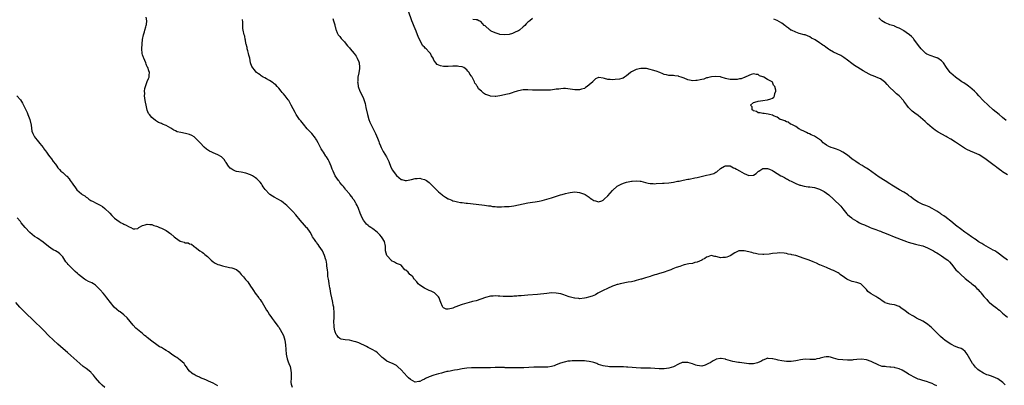
# Model space of a CAD drawing. Units: inches. Extents: x 2583000 to 2586000, y 1500000 to 1503000.
# Drawn here: x 2584015 to 2584434, y 1502544 to 1502699 of the extents above; entities that cross this region are included whole.
import ezdxf

# ---------------------------------------------------------------- set-up
doc = ezdxf.new("R2010")
doc.units = ezdxf.units.IN
doc.header["$MEASUREMENT"] = 0
doc.layers.add('LD25831500_10ft', color=103, linetype='Continuous')

msp = doc.modelspace()

# ---------------------------------------------------------------- linework, layer by layer
at = {"layer": 'LD25831500_10ft'}
for points, elevation in [([(2584435, 1502597.06), (2584433, 1502598.67), (2584431.66, 1502599.66), (2584430.48, 1502600.48), (2584429.63, 1502601), (2584429, 1502601.36), (2584425, 1502603.54), (2584424.1, 1502604.1), (2584423, 1502604.73), (2584422.59, 1502605), (2584421.66, 1502605.66), (2584421, 1502606.1), (2584419.72, 1502607), (2584418.14, 1502608.14), (2584416.87, 1502609), (2584415, 1502610.38), (2584413.56, 1502611.56), (2584413, 1502611.99), (2584411.84, 1502613), (2584411, 1502613.65), (2584409.09, 1502615.09), (2584409, 1502615.15), (2584407.95, 1502615.95), (2584407, 1502616.55), (2584406.74, 1502616.74), (2584406.32, 1502617), (2584405, 1502617.94), (2584403.04, 1502619.04), (2584401.74, 1502619.74), (2584400.31, 1502620.31), (2584399, 1502620.78), (2584398.47, 1502621), (2584397, 1502621.78), (2584395.11, 1502623), (2584393.96, 1502623.96), (2584393, 1502624.63), (2584392.79, 1502624.79), (2584391, 1502625.94), (2584389.13, 1502627), (2584386.56, 1502628.56), (2584385.87, 1502629), (2584385, 1502629.59), (2584383, 1502630.88), (2584380.45, 1502632.45), (2584375.73, 1502635.73), (2584375, 1502636.18), (2584374.5, 1502636.5), (2584373.68, 1502637), (2584373.29, 1502637.29), (2584373, 1502637.44), (2584371.9, 1502638.1), (2584370.47, 1502639), (2584369.65, 1502639.65), (2584369, 1502640.11), (2584367.86, 1502641), (2584367, 1502641.73), (2584365.03, 1502643.03), (2584363.71, 1502643.71), (2584362.26, 1502644.26), (2584361, 1502644.67), (2584360.06, 1502645), (2584359, 1502645.45), (2584358.06, 1502646.06), (2584357, 1502646.68), (2584356.62, 1502647), (2584355.86, 1502647.86), (2584355, 1502648.45), (2584354.71, 1502648.71), (2584354.21, 1502649), (2584353, 1502649.83), (2584351.58, 1502650.42), (2584350.8, 1502650.8), (2584350.2, 1502651), (2584349.46, 1502651.46), (2584349, 1502651.61), (2584348.15, 1502652.15), (2584347, 1502652.6), (2584346.76, 1502652.76), (2584346.22, 1502653), (2584345, 1502653.92), (2584343.27, 1502654.73), (2584342.93, 1502654.93), (2584342.71, 1502655), (2584341.74, 1502655.74), (2584341, 1502655.91), (2584340.33, 1502656.33), (2584339, 1502656.74), (2584338.84, 1502656.84), (2584338.37, 1502657), (2584337, 1502657.98), (2584335.44, 1502658.56), (2584335, 1502658.79), (2584333.73, 1502659), (2584333.26, 1502659.26), (2584331.49, 1502659.49), (2584331, 1502659.47), (2584329.74, 1502659.74), (2584329, 1502659.77), (2584328.29, 1502660.29), (2584327, 1502660.66), (2584326.83, 1502660.83), (2584326.43, 1502661), (2584326.36, 1502662.36), (2584325.63, 1502663), (2584327, 1502664.1), (2584328.6, 1502664.6), (2584329, 1502664.76), (2584331, 1502665.06), (2584332.75, 1502665.25), (2584333, 1502665.3), (2584334.3, 1502665.7), (2584335, 1502666.08), (2584335.56, 1502666.44), (2584335.93, 1502667), (2584336.04, 1502668.04), (2584336.49, 1502669), (2584336.52, 1502669.48), (2584336, 1502671), (2584335.52, 1502671.52), (2584335, 1502672.83), (2584334.9, 1502672.9), (2584334.86, 1502673), (2584333, 1502673.99), (2584331.33, 1502675), (2584331.08, 1502675.08), (2584331, 1502675.15), (2584329.56, 1502675.56), (2584329, 1502676.05), (2584328.09, 1502676.09), (2584327, 1502676.32), (2584326.05, 1502676.05), (2584325, 1502675.59), (2584323.38, 1502675), (2584323.17, 1502674.83), (2584323, 1502674.81), (2584321.75, 1502674.25), (2584321, 1502674.19), (2584320.01, 1502673.99), (2584319, 1502673.97), (2584318.03, 1502673.97), (2584317, 1502674.02), (2584315.69, 1502674.31), (2584315, 1502674.4), (2584313.27, 1502675), (2584313, 1502675.05), (2584311, 1502675.23), (2584309.12, 1502675.12), (2584308.36, 1502675), (2584307.33, 1502674.67), (2584307, 1502674.65), (2584305.83, 1502674.17), (2584305, 1502674), (2584304.22, 1502673.78), (2584303, 1502673.5), (2584302.49, 1502673.51), (2584301, 1502673.39), (2584300.44, 1502673.56), (2584299, 1502673.76), (2584297.51, 1502674.49), (2584297, 1502674.65), (2584296.24, 1502675), (2584295.26, 1502675.26), (2584295, 1502675.39), (2584293.52, 1502675.52), (2584293, 1502675.61), (2584291.67, 1502675.67), (2584291, 1502675.66), (2584289.94, 1502675.94), (2584289, 1502676.12), (2584288.4, 1502676.4), (2584287.07, 1502677), (2584285.52, 1502677.52), (2584284.04, 1502677.96), (2584283, 1502678.25), (2584281.43, 1502678.57), (2584281, 1502678.64), (2584279, 1502678.64), (2584277, 1502678.17), (2584276.21, 1502677.79), (2584275, 1502677.25), (2584274.66, 1502677), (2584273, 1502675.58), (2584272.13, 1502675), (2584271.51, 1502674.49), (2584271, 1502674.38), (2584269.96, 1502674.04), (2584268.09, 1502673.91), (2584267, 1502673.87), (2584266, 1502674), (2584265, 1502674.02), (2584263.56, 1502674.44), (2584263, 1502674.46), (2584261.13, 1502674.87), (2584261, 1502674.83), (2584259.71, 1502674.29), (2584259, 1502673.58), (2584258.77, 1502673.23), (2584258.56, 1502673), (2584257, 1502671.62), (2584256.16, 1502671), (2584255.51, 1502670.49), (2584255, 1502670.19), (2584253.85, 1502669.86), (2584253, 1502669.54), (2584252.47, 1502669.53), (2584251, 1502669.56), (2584249, 1502669.87), (2584247, 1502670.09), (2584246.09, 1502670.09), (2584245, 1502670.04), (2584244.1, 1502669.9), (2584243, 1502669.79), (2584242.33, 1502669.67), (2584240.56, 1502669.44), (2584239, 1502669.4), (2584237.48, 1502669.48), (2584237, 1502669.46), (2584236.55, 1502669.45), (2584234.52, 1502669.48), (2584233, 1502669.44), (2584231, 1502669.49), (2584229.52, 1502669.52), (2584229, 1502669.51), (2584227, 1502669.2), (2584226.38, 1502669), (2584225, 1502668.51), (2584224.29, 1502668.29), (2584223, 1502667.86), (2584221.52, 1502667.52), (2584221, 1502667.38), (2584219.04, 1502666.96), (2584217.32, 1502666.68), (2584217, 1502666.66), (2584215, 1502666.89), (2584214.76, 1502667), (2584213.44, 1502667.44), (2584213, 1502667.61), (2584212.08, 1502668.08), (2584211.18, 1502669), (2584210.01, 1502670.01), (2584209.48, 1502671), (2584209.27, 1502671.27), (2584209, 1502671.82), (2584208.45, 1502672.45), (2584208.22, 1502673), (2584207.56, 1502674.44), (2584207.24, 1502675), (2584207.14, 1502675.14), (2584207, 1502675.44), (2584206.27, 1502676.27), (2584205.98, 1502677), (2584205.48, 1502677.48), (2584205, 1502678.12), (2584203.77, 1502679), (2584203, 1502679.35), (2584201.55, 1502679.55), (2584201, 1502679.64), (2584199, 1502679.64), (2584197, 1502679.55), (2584195.52, 1502679.52), (2584195, 1502679.55), (2584193.72, 1502679.72), (2584192.33, 1502680.33), (2584191.83, 1502681), (2584191, 1502682.22), (2584190.62, 1502683), (2584189.97, 1502683.97), (2584189.47, 1502685), (2584189.24, 1502685.24), (2584189, 1502685.53), (2584187.62, 1502687), (2584187.31, 1502687.31), (2584187, 1502687.72), (2584186.33, 1502688.33), (2584184.88, 1502691), (2584184.29, 1502692.29), (2584184.03, 1502693), (2584183.41, 1502694.59), (2584183, 1502695.57), (2584182.56, 1502696.56), (2584182.01, 1502697.99), (2584181.6, 1502699), (2584180.15, 1502703)], 8910), ([(2584405, 1502543.54), (2584403.95, 1502543.95), (2584403, 1502544.51), (2584402.62, 1502544.62), (2584401.71, 1502545), (2584401, 1502545.27), (2584400.58, 1502545.42), (2584399, 1502545.83), (2584397.76, 1502546.24), (2584397, 1502546.45), (2584395.87, 1502547), (2584395, 1502547.37), (2584394, 1502548), (2584393, 1502548.58), (2584392.4, 1502549), (2584391, 1502549.84), (2584390.22, 1502550.22), (2584389, 1502550.75), (2584387.22, 1502551.22), (2584387, 1502551.29), (2584385.43, 1502551.43), (2584385, 1502551.56), (2584383.57, 1502551.57), (2584383, 1502551.72), (2584381.79, 1502551.79), (2584381, 1502552.04), (2584380.29, 1502552.29), (2584377, 1502553.9), (2584375, 1502554.64), (2584373, 1502554.92), (2584371, 1502554.77), (2584369.42, 1502554.58), (2584369, 1502554.51), (2584367.49, 1502554.51), (2584367, 1502554.47), (2584363, 1502554.81), (2584361, 1502555.29), (2584359.72, 1502555.72), (2584359, 1502555.84), (2584357.89, 1502555.89), (2584357, 1502555.79), (2584355.36, 1502555.36), (2584355, 1502555.25), (2584353.99, 1502555), (2584353.23, 1502554.77), (2584353, 1502554.74), (2584351, 1502554.76), (2584349, 1502554.93), (2584347, 1502554.68), (2584345.68, 1502554.32), (2584345, 1502554.18), (2584344.01, 1502553.99), (2584343, 1502553.86), (2584342.14, 1502553.86), (2584341, 1502553.9), (2584339, 1502554.17), (2584337.5, 1502554.5), (2584337, 1502554.59), (2584335.21, 1502555), (2584335, 1502555.07), (2584333.21, 1502555.21), (2584333, 1502555.28), (2584332.41, 1502555), (2584331.36, 1502554.64), (2584331, 1502554.5), (2584330.06, 1502553.94), (2584329, 1502553.43), (2584328.67, 1502553.33), (2584327, 1502552.91), (2584324.95, 1502552.95), (2584321, 1502553.43), (2584320.54, 1502553.46), (2584318.12, 1502553.88), (2584315.27, 1502554.73), (2584315, 1502554.83), (2584313.19, 1502555.19), (2584313, 1502555.21), (2584311.15, 1502554.85), (2584311, 1502554.81), (2584309.87, 1502554.13), (2584308.6, 1502553.4), (2584307.79, 1502553), (2584307, 1502552.56), (2584306.35, 1502552.35), (2584305, 1502551.97), (2584303, 1502552.16), (2584302.37, 1502552.37), (2584301, 1502552.88), (2584299, 1502553.49), (2584298.46, 1502553.54), (2584297, 1502553.53), (2584296.59, 1502553.41), (2584295, 1502552.72), (2584293, 1502551.69), (2584291, 1502551.03), (2584289, 1502550.82), (2584287, 1502550.83), (2584286.85, 1502550.85), (2584285, 1502550.94), (2584283.08, 1502551.08), (2584281.11, 1502551.11), (2584279, 1502551.05), (2584277, 1502551.14), (2584275.32, 1502551.32), (2584273.48, 1502551.48), (2584273, 1502551.5), (2584271.62, 1502551.62), (2584269.69, 1502551.69), (2584265.69, 1502551.69), (2584265, 1502551.72), (2584263.86, 1502551.86), (2584263, 1502552.02), (2584261, 1502552.7), (2584260.8, 1502552.8), (2584260.31, 1502553), (2584259, 1502553.47), (2584258.41, 1502553.59), (2584257, 1502553.97), (2584255.96, 1502554.04), (2584255, 1502554.16), (2584253, 1502554.19), (2584251, 1502554.18), (2584249.85, 1502554.15), (2584249, 1502554.11), (2584248.01, 1502553.99), (2584247, 1502553.83), (2584246.34, 1502553.66), (2584244.82, 1502553.18), (2584243, 1502552.43), (2584242.08, 1502552.08), (2584241, 1502551.76), (2584239.52, 1502551.52), (2584239, 1502551.47), (2584237, 1502551.49), (2584235.52, 1502551.52), (2584233.48, 1502551.48), (2584229.28, 1502551.28), (2584229, 1502551.26), (2584227.23, 1502551.23), (2584227, 1502551.21), (2584225, 1502551.19), (2584223, 1502551.19), (2584221.26, 1502551.26), (2584221, 1502551.29), (2584219.37, 1502551.37), (2584219, 1502551.4), (2584217, 1502551.35), (2584215, 1502551.23), (2584213, 1502551.22), (2584209, 1502551.28), (2584207, 1502551.26), (2584205, 1502551.12), (2584203, 1502550.81), (2584201, 1502550.42), (2584199.77, 1502550.23), (2584199, 1502550.06), (2584197.83, 1502549.83), (2584197, 1502549.72), (2584196.41, 1502549.59), (2584195, 1502549.26), (2584194.16, 1502549), (2584193, 1502548.68), (2584191, 1502548.07), (2584189, 1502547.37), (2584187.35, 1502546.65), (2584187, 1502546.44), (2584185.97, 1502546.03), (2584185, 1502545.41), (2584184.59, 1502545.41), (2584183, 1502545.1), (2584181, 1502546.21), (2584180.18, 1502547), (2584179.59, 1502547.59), (2584178.27, 1502549), (2584177, 1502550.4), (2584175.68, 1502551.68), (2584175, 1502552.17), (2584174.49, 1502552.49), (2584173.33, 1502553), (2584173, 1502553.13), (2584171, 1502553.98), (2584169.32, 1502555.32), (2584169, 1502555.6), (2584168.32, 1502556.32), (2584167.58, 1502557), (2584167, 1502557.57), (2584166.23, 1502558.23), (2584164.7, 1502559), (2584163.63, 1502559.63), (2584163, 1502559.87), (2584162.31, 1502560.31), (2584159, 1502561.81), (2584157.76, 1502562.24), (2584157, 1502562.48), (2584155, 1502563.01), (2584153.2, 1502563.2), (2584151.48, 1502563.48), (2584151, 1502563.67), (2584150.2, 1502564.2), (2584149.74, 1502565), (2584149.4, 1502565.4), (2584149, 1502566.48), (2584148.86, 1502567), (2584148.56, 1502568.56), (2584148.52, 1502569), (2584148.41, 1502571), (2584148.51, 1502572.51), (2584148.52, 1502573.48), (2584148.58, 1502575), (2584148.42, 1502576.42), (2584148.34, 1502577), (2584148.14, 1502577.86), (2584147.9, 1502579), (2584147.76, 1502579.76), (2584147.48, 1502581), (2584147.15, 1502582.85), (2584146.84, 1502584.84), (2584146.75, 1502585.25), (2584146.46, 1502587), (2584146.29, 1502588.29), (2584146.11, 1502589), (2584145.89, 1502590.11), (2584145.83, 1502591), (2584145.84, 1502591.84), (2584145.64, 1502593), (2584145.45, 1502594.55), (2584145.45, 1502595), (2584145.37, 1502595.37), (2584145.09, 1502597), (2584145, 1502597.22), (2584144.48, 1502599), (2584143.96, 1502599.96), (2584143.52, 1502601), (2584142.21, 1502603), (2584141.68, 1502603.68), (2584141, 1502604.63), (2584140.82, 1502604.82), (2584140.69, 1502605), (2584140.13, 1502605.87), (2584139.37, 1502607), (2584139.24, 1502607.24), (2584139, 1502607.75), (2584138.28, 1502609), (2584137, 1502610.75), (2584136.8, 1502611), (2584135.89, 1502611.89), (2584134.02, 1502614.02), (2584132.29, 1502616.29), (2584131, 1502617.77), (2584129.72, 1502619), (2584129.33, 1502619.33), (2584129, 1502619.71), (2584128.32, 1502620.32), (2584127, 1502621.45), (2584126.1, 1502622.1), (2584123, 1502623.83), (2584122.3, 1502624.3), (2584121.21, 1502625), (2584121, 1502625.17), (2584119.14, 1502627.14), (2584118.33, 1502628.33), (2584117.96, 1502629), (2584117.54, 1502629.54), (2584117, 1502630.26), (2584116.37, 1502631), (2584115.65, 1502631.65), (2584115, 1502632.16), (2584113.73, 1502633), (2584113, 1502633.37), (2584111, 1502634.08), (2584109, 1502634.5), (2584107, 1502634.85), (2584106.52, 1502635), (2584105.44, 1502635.44), (2584105, 1502635.74), (2584104.27, 1502636.27), (2584103.58, 1502637), (2584102.57, 1502638.57), (2584102.22, 1502639), (2584101.81, 1502639.8), (2584100.81, 1502640.81), (2584100.53, 1502641), (2584099, 1502641.86), (2584097, 1502642.74), (2584096.51, 1502643), (2584095.48, 1502643.48), (2584095, 1502643.78), (2584094.27, 1502644.27), (2584093.2, 1502645.2), (2584091.48, 1502647), (2584091.25, 1502647.25), (2584091, 1502647.56), (2584090.22, 1502648.22), (2584089.53, 1502649), (2584089.24, 1502649.24), (2584089, 1502649.5), (2584087.92, 1502650.08), (2584087, 1502650.61), (2584085.34, 1502651), (2584083.34, 1502651.34), (2584081.74, 1502651.74), (2584081, 1502652.13), (2584080.33, 1502652.33), (2584079, 1502653.29), (2584077, 1502654.33), (2584075.53, 1502655), (2584075, 1502655.2), (2584073.72, 1502655.72), (2584073, 1502656.2), (2584072.45, 1502656.45), (2584071, 1502657.76), (2584069.94, 1502659), (2584069.55, 1502659.55), (2584068.96, 1502660.96), (2584068.47, 1502663), (2584068.28, 1502664.28), (2584068.12, 1502665), (2584067.92, 1502666.08), (2584067.86, 1502667), (2584067.97, 1502667.97), (2584067.85, 1502669), (2584067.93, 1502670.07), (2584069, 1502673.04), (2584069.57, 1502674.43), (2584069.85, 1502675), (2584069.86, 1502675.86), (2584070.01, 1502677), (2584069.62, 1502677.62), (2584069.27, 1502679), (2584069.14, 1502679.14), (2584069, 1502679.42), (2584068.51, 1502680.51), (2584068.39, 1502681), (2584067.92, 1502682.08), (2584067.48, 1502683), (2584067.34, 1502683.34), (2584067, 1502684.48), (2584066.87, 1502685), (2584066.72, 1502687), (2584066.8, 1502689.2), (2584066.94, 1502691), (2584067.33, 1502693), (2584067.76, 1502694.24), (2584067.95, 1502695), (2584068.32, 1502696.32), (2584068.55, 1502697), (2584068.61, 1502697.39), (2584068.77, 1502699), (2584068.5, 1502700.5)], 8940), ([(2584434.01, 1502544.01), (2584433.04, 1502545), (2584431, 1502546.47), (2584429.92, 1502547), (2584429, 1502547.42), (2584427.78, 1502547.78), (2584427, 1502548.08), (2584426.29, 1502548.29), (2584424.89, 1502548.89), (2584423, 1502550.07), (2584422.47, 1502550.47), (2584421.92, 1502551), (2584421.47, 1502551.47), (2584421, 1502552.05), (2584420.56, 1502552.56), (2584420.21, 1502553), (2584419.01, 1502555), (2584417.89, 1502557), (2584417, 1502558.21), (2584416.04, 1502559), (2584415.37, 1502559.37), (2584413.93, 1502559.93), (2584413, 1502560.25), (2584412.49, 1502560.49), (2584411.5, 1502561), (2584411, 1502561.24), (2584409, 1502562.52), (2584408.35, 1502563), (2584407.62, 1502563.62), (2584406.56, 1502564.56), (2584404.14, 1502567), (2584403.59, 1502567.59), (2584403, 1502568.16), (2584402.56, 1502568.56), (2584402.03, 1502569), (2584401, 1502569.82), (2584399.03, 1502571.03), (2584396.39, 1502572.39), (2584395, 1502573.15), (2584393, 1502574.4), (2584392.08, 1502575), (2584391.46, 1502575.46), (2584391, 1502575.88), (2584390.29, 1502576.29), (2584389, 1502577.25), (2584387, 1502577.97), (2584385.83, 1502578.17), (2584385, 1502578.28), (2584383, 1502578.9), (2584382.83, 1502579), (2584381.78, 1502579.78), (2584381, 1502580.31), (2584380.61, 1502580.61), (2584379.91, 1502581), (2584379, 1502581.54), (2584377, 1502582.68), (2584376.55, 1502583), (2584375.68, 1502583.68), (2584375, 1502584.56), (2584374.64, 1502585), (2584373, 1502586.73), (2584372.58, 1502587), (2584371, 1502587.6), (2584369, 1502588.03), (2584368.26, 1502588.26), (2584367, 1502588.8), (2584366.72, 1502589), (2584365.68, 1502589.68), (2584363.92, 1502591), (2584363.38, 1502591.38), (2584363, 1502591.63), (2584362.13, 1502592.13), (2584361, 1502592.7), (2584360.22, 1502593), (2584358.1, 1502593.9), (2584355.18, 1502595), (2584355, 1502595.11), (2584353.73, 1502595.72), (2584352.34, 1502596.34), (2584350.62, 1502597), (2584349.43, 1502597.43), (2584349, 1502597.56), (2584348.07, 1502597.93), (2584347, 1502598.3), (2584345, 1502599.06), (2584343.34, 1502599.34), (2584343, 1502599.49), (2584341.67, 1502599.67), (2584341, 1502599.82), (2584339.99, 1502599.99), (2584338.12, 1502600.12), (2584337, 1502600.09), (2584335, 1502599.9), (2584333.63, 1502599.63), (2584331.4, 1502599.4), (2584331, 1502599.4), (2584329, 1502599.59), (2584327.86, 1502599.86), (2584327, 1502600.02), (2584326.25, 1502600.25), (2584323, 1502601.06), (2584321, 1502601.06), (2584320.8, 1502601), (2584319, 1502600.22), (2584317, 1502598.86), (2584315.66, 1502598.34), (2584315, 1502598.13), (2584313.87, 1502598.13), (2584313, 1502598.09), (2584311.48, 1502598.52), (2584311, 1502598.57), (2584310.59, 1502598.59), (2584309, 1502599), (2584307.57, 1502598.43), (2584307, 1502598.3), (2584306.31, 1502597.69), (2584305, 1502597.15), (2584304.92, 1502597.08), (2584303, 1502596.2), (2584302.03, 1502596.03), (2584301, 1502595.69), (2584299.48, 1502595.48), (2584297.43, 1502595), (2584297, 1502594.88), (2584295.62, 1502594.38), (2584294.13, 1502593.87), (2584292.68, 1502593.32), (2584291.86, 1502593), (2584291, 1502592.62), (2584290.47, 1502592.47), (2584289, 1502591.91), (2584287.54, 1502591.54), (2584287, 1502591.37), (2584285.68, 1502591), (2584285, 1502590.79), (2584283.65, 1502590.35), (2584283, 1502590.11), (2584281, 1502589.46), (2584279.29, 1502589), (2584279, 1502588.9), (2584277, 1502588.33), (2584276.15, 1502588.15), (2584275, 1502587.85), (2584273.64, 1502587.64), (2584273, 1502587.5), (2584271, 1502587.18), (2584270.2, 1502587), (2584269.27, 1502586.73), (2584269, 1502586.69), (2584267.78, 1502586.22), (2584267, 1502585.95), (2584264.79, 1502585), (2584263, 1502584.18), (2584260.79, 1502583), (2584259.69, 1502582.31), (2584258.31, 1502581.69), (2584256.77, 1502581.23), (2584255.82, 1502581), (2584255, 1502580.84), (2584253, 1502580.64), (2584252.69, 1502580.69), (2584251, 1502580.8), (2584250.85, 1502580.85), (2584250.2, 1502581), (2584248.54, 1502581.46), (2584247, 1502582.04), (2584246.29, 1502582.29), (2584245, 1502582.66), (2584243, 1502583.02), (2584241, 1502583.07), (2584239.09, 1502582.91), (2584235, 1502582.48), (2584231, 1502582.1), (2584228.13, 1502581.87), (2584227, 1502581.8), (2584226.27, 1502581.73), (2584225, 1502581.66), (2584224.39, 1502581.61), (2584223, 1502581.56), (2584221.58, 1502581.58), (2584221, 1502581.57), (2584220.4, 1502581.6), (2584219, 1502581.72), (2584218.27, 1502581.73), (2584217, 1502581.82), (2584216.26, 1502581.74), (2584215, 1502581.66), (2584213, 1502581.19), (2584209, 1502579.8), (2584207.4, 1502579.4), (2584207, 1502579.29), (2584205, 1502578.79), (2584203, 1502578.16), (2584201, 1502577.4), (2584200.69, 1502577.31), (2584199.94, 1502577), (2584199, 1502576.64), (2584198.45, 1502576.45), (2584197, 1502576.17), (2584196.19, 1502576.19), (2584195, 1502576.75), (2584194.87, 1502576.87), (2584194.78, 1502577), (2584194.69, 1502577.31), (2584193.94, 1502579), (2584193.68, 1502579.68), (2584193.24, 1502581), (2584193, 1502581.41), (2584191.39, 1502583), (2584191.17, 1502583.17), (2584189.82, 1502583.82), (2584189, 1502584.13), (2584187, 1502585.1), (2584185, 1502586.45), (2584184.34, 1502587), (2584183.78, 1502587.78), (2584183, 1502588.55), (2584182.79, 1502588.79), (2584182.53, 1502589), (2584181.98, 1502589.98), (2584181, 1502590.77), (2584180.67, 1502591), (2584179.99, 1502591.99), (2584179, 1502592.8), (2584178.66, 1502593), (2584177, 1502594.89), (2584176.8, 1502595), (2584175.52, 1502595.52), (2584175, 1502595.56), (2584174.22, 1502596.22), (2584173, 1502596.8), (2584172.92, 1502596.92), (2584171, 1502598.98), (2584170.42, 1502601), (2584170.42, 1502601.58), (2584170.34, 1502603), (2584169.9, 1502605), (2584169, 1502606.51), (2584168.67, 1502607), (2584167.9, 1502607.9), (2584166.9, 1502608.9), (2584165, 1502610.33), (2584164.15, 1502611), (2584163.43, 1502611.43), (2584163, 1502611.77), (2584162.34, 1502612.34), (2584161, 1502614.05), (2584160.48, 1502615), (2584160, 1502616), (2584159.63, 1502617), (2584158.82, 1502619), (2584158.25, 1502620.25), (2584157.86, 1502621), (2584157.6, 1502621.6), (2584157, 1502622.55), (2584156.67, 1502623), (2584156.04, 1502624.04), (2584155.21, 1502625), (2584155, 1502625.35), (2584153.51, 1502627), (2584153.31, 1502627.31), (2584152.47, 1502628.47), (2584151.93, 1502629), (2584151, 1502630.07), (2584150.64, 1502630.64), (2584150.32, 1502631), (2584149, 1502632.97), (2584148.05, 1502635), (2584147.73, 1502635.73), (2584147.19, 1502637), (2584146.38, 1502639), (2584145.97, 1502639.97), (2584145.28, 1502641), (2584145, 1502641.38), (2584143.97, 1502643), (2584143.56, 1502643.56), (2584143, 1502644.47), (2584142.1, 1502646.1), (2584141.68, 1502647), (2584141, 1502648.32), (2584140.74, 1502648.74), (2584140.57, 1502649), (2584139, 1502650.98), (2584137.11, 1502653), (2584135.44, 1502655), (2584134.38, 1502656.38), (2584133.85, 1502657), (2584133, 1502658.18), (2584132.43, 1502659), (2584131.87, 1502659.87), (2584130.29, 1502663), (2584129.19, 1502665), (2584129, 1502665.3), (2584127.67, 1502667), (2584127, 1502667.82), (2584126.45, 1502668.45), (2584126.02, 1502669), (2584125, 1502670.21), (2584124.29, 1502671), (2584123.64, 1502671.63), (2584123, 1502672.17), (2584122.52, 1502672.52), (2584121, 1502673.52), (2584119.8, 1502674.2), (2584119, 1502674.64), (2584118.27, 1502675), (2584117.48, 1502675.48), (2584117, 1502675.88), (2584116.33, 1502676.33), (2584115.47, 1502677), (2584115, 1502677.48), (2584113.54, 1502679.54), (2584113, 1502681.06), (2584112.59, 1502683), (2584112.27, 1502684.27), (2584112.13, 1502685), (2584111.77, 1502686.23), (2584111.58, 1502687), (2584111.51, 1502687.51), (2584111.06, 1502689), (2584111, 1502689.29), (2584110.78, 1502690.78), (2584110.69, 1502691), (2584110.45, 1502692.46), (2584110.26, 1502693), (2584109.83, 1502695), (2584109.71, 1502695.71), (2584109.62, 1502697), (2584109.63, 1502698.37), (2584109.53, 1502699.53)], 8930), ([(2584147.95, 1502699.95), (2584148.26, 1502699), (2584148.8, 1502697.2), (2584148.87, 1502696.87), (2584149, 1502696.45), (2584149.29, 1502695.29), (2584149.41, 1502695), (2584149.84, 1502693.84), (2584150.3, 1502693), (2584150.61, 1502692.61), (2584151, 1502692.22), (2584151.48, 1502691.48), (2584151.89, 1502691), (2584153, 1502689.94), (2584153.68, 1502689), (2584154.27, 1502688.27), (2584155, 1502687.44), (2584155.3, 1502687), (2584157.02, 1502685.02), (2584157.84, 1502683.84), (2584158.37, 1502683), (2584159, 1502681.44), (2584159.16, 1502681), (2584159.27, 1502679.27), (2584159.34, 1502679), (2584159.36, 1502678.64), (2584159, 1502676.86), (2584158.6, 1502675), (2584158.56, 1502673.44), (2584158.52, 1502673), (2584158.56, 1502672.56), (2584158.79, 1502671), (2584159.47, 1502669), (2584159.99, 1502667.99), (2584161, 1502665.81), (2584161.29, 1502665), (2584161.68, 1502663.68), (2584161.99, 1502662.01), (2584162.68, 1502659), (2584163.28, 1502657), (2584163.76, 1502655.76), (2584164.09, 1502655), (2584165, 1502653.23), (2584166.18, 1502651), (2584167.01, 1502649), (2584167.53, 1502647.53), (2584167.73, 1502647), (2584168.23, 1502645.77), (2584168.52, 1502645), (2584168.67, 1502644.67), (2584169.35, 1502643.35), (2584170.76, 1502641), (2584171.75, 1502639), (2584172.69, 1502636.69), (2584173.37, 1502635.37), (2584173.61, 1502635), (2584175, 1502633.16), (2584177, 1502631.45), (2584177.35, 1502631.35), (2584178.71, 1502631), (2584179, 1502630.91), (2584179.08, 1502630.92), (2584179.35, 1502631), (2584181.43, 1502631.43), (2584183, 1502631.85), (2584183.83, 1502631.83), (2584185, 1502631.89), (2584185.7, 1502631.7), (2584187, 1502631.43), (2584187.3, 1502631.3), (2584187.88, 1502631), (2584189, 1502630.15), (2584189.56, 1502629.56), (2584190.16, 1502629), (2584190.5, 1502628.5), (2584191, 1502628.1), (2584191.52, 1502627.52), (2584192.11, 1502627), (2584193, 1502626.12), (2584194.36, 1502625), (2584194.68, 1502624.68), (2584195, 1502624.44), (2584195.89, 1502623.89), (2584197, 1502623.15), (2584197.12, 1502623.12), (2584198.55, 1502622.55), (2584199, 1502622.33), (2584199.9, 1502622.1), (2584201, 1502621.88), (2584202.35, 1502621.65), (2584203, 1502621.58), (2584204.64, 1502621.36), (2584205.3, 1502621.3), (2584208.9, 1502620.9), (2584212.47, 1502620.47), (2584214.22, 1502620.22), (2584215, 1502620.15), (2584215.95, 1502619.95), (2584217, 1502619.92), (2584217.77, 1502619.77), (2584219, 1502619.81), (2584219.74, 1502619.74), (2584221, 1502619.83), (2584221.85, 1502619.85), (2584223, 1502619.94), (2584225, 1502620.19), (2584227, 1502620.58), (2584229, 1502621.05), (2584231, 1502621.48), (2584233, 1502621.78), (2584234.08, 1502621.92), (2584235.8, 1502622.2), (2584237, 1502622.45), (2584239.03, 1502622.97), (2584241, 1502623.59), (2584241.89, 1502623.89), (2584244.8, 1502624.8), (2584245.56, 1502625), (2584247, 1502625.43), (2584248.25, 1502625.75), (2584249, 1502625.88), (2584249.97, 1502626.03), (2584251, 1502626.1), (2584251.97, 1502626.03), (2584253, 1502625.92), (2584255, 1502625.21), (2584255.36, 1502625), (2584257, 1502623.89), (2584257.5, 1502623.5), (2584258.24, 1502623), (2584259, 1502622.44), (2584259.7, 1502622.3), (2584261, 1502621.87), (2584262.37, 1502622.37), (2584263, 1502622.64), (2584263.37, 1502623), (2584265, 1502624.41), (2584267, 1502626.64), (2584269, 1502628.55), (2584269.82, 1502629), (2584271, 1502629.6), (2584272.07, 1502629.93), (2584273, 1502630.24), (2584273.64, 1502630.36), (2584275, 1502630.71), (2584275.29, 1502630.71), (2584277, 1502630.88), (2584278.68, 1502630.68), (2584279, 1502630.61), (2584281, 1502630.07), (2584282.12, 1502629.88), (2584283, 1502629.69), (2584284.33, 1502629.67), (2584285, 1502629.61), (2584285.62, 1502629.62), (2584288.23, 1502629.77), (2584289, 1502629.8), (2584291, 1502629.99), (2584291.9, 1502630.1), (2584293, 1502630.3), (2584294.63, 1502630.63), (2584295.28, 1502630.72), (2584297, 1502631.1), (2584299, 1502631.5), (2584299.56, 1502631.56), (2584302.05, 1502632.05), (2584303, 1502632.26), (2584304.69, 1502632.69), (2584307, 1502633.24), (2584308.48, 1502633.52), (2584309, 1502633.68), (2584310.03, 1502633.97), (2584311, 1502634.52), (2584311.32, 1502634.68), (2584313, 1502636.05), (2584314.64, 1502637), (2584315, 1502637.18), (2584317, 1502637.15), (2584318.42, 1502636.42), (2584319, 1502636.25), (2584319.73, 1502635.73), (2584321, 1502635.07), (2584323, 1502633.92), (2584325, 1502633.07), (2584326.82, 1502633.18), (2584327, 1502633.22), (2584328.07, 1502633.93), (2584329, 1502634.83), (2584329.1, 1502634.9), (2584329.19, 1502635), (2584331, 1502636.02), (2584332.11, 1502636.11), (2584333, 1502636.14), (2584333.77, 1502635.77), (2584335, 1502635.24), (2584335.44, 1502635), (2584337, 1502633.9), (2584338.59, 1502633), (2584339, 1502632.81), (2584340.2, 1502632.2), (2584341, 1502631.73), (2584341.47, 1502631.47), (2584342.26, 1502631), (2584343, 1502630.64), (2584345, 1502629.73), (2584346.74, 1502629), (2584347, 1502628.91), (2584348.53, 1502628.53), (2584350.27, 1502628.27), (2584351, 1502628.2), (2584353, 1502627.93), (2584355, 1502627.34), (2584357, 1502626.28), (2584359, 1502624.86), (2584361.08, 1502623.08), (2584364.07, 1502620.07), (2584365, 1502618.88), (2584366.75, 1502616.75), (2584367, 1502616.51), (2584367.8, 1502615.8), (2584368.78, 1502615), (2584369, 1502614.84), (2584371, 1502613.63), (2584372.12, 1502613), (2584373, 1502612.58), (2584374.15, 1502612.15), (2584375, 1502611.69), (2584375.53, 1502611.53), (2584376.6, 1502611), (2584377.28, 1502610.72), (2584379, 1502610.14), (2584380.48, 1502609.52), (2584381, 1502609.35), (2584381.84, 1502609), (2584382.68, 1502608.68), (2584383, 1502608.53), (2584384.11, 1502608.11), (2584386.84, 1502607), (2584391, 1502605.4), (2584392.08, 1502605), (2584392.76, 1502604.76), (2584394.28, 1502604.28), (2584395.86, 1502603.86), (2584397, 1502603.6), (2584399, 1502603.08), (2584401, 1502602.31), (2584402.37, 1502601.63), (2584403, 1502601.3), (2584403.51, 1502601), (2584404.43, 1502600.43), (2584405, 1502600.12), (2584405.69, 1502599.69), (2584407, 1502598.89), (2584409, 1502597.51), (2584409.64, 1502597), (2584410.35, 1502596.35), (2584411.29, 1502595.29), (2584413.06, 1502593), (2584414.01, 1502592.01), (2584415, 1502591.04), (2584417, 1502589.31), (2584418.31, 1502588.31), (2584419, 1502587.7), (2584419.42, 1502587.42), (2584419.88, 1502587), (2584421, 1502586.05), (2584421.98, 1502585), (2584422.54, 1502584.54), (2584423, 1502583.96), (2584423.5, 1502583.5), (2584423.81, 1502583), (2584425, 1502581.58), (2584425.56, 1502581), (2584426.29, 1502580.29), (2584427, 1502579.36), (2584427.21, 1502579.21), (2584427.44, 1502579), (2584429, 1502577.73), (2584429.94, 1502577), (2584430.59, 1502576.59), (2584431, 1502576.19), (2584431.71, 1502575.71), (2584432.41, 1502575), (2584433, 1502574.53), (2584435, 1502572.84)], 8920), ([(2584233, 1502699.93), (2584231.82, 1502699), (2584231.35, 1502698.65), (2584231, 1502698.3), (2584230.28, 1502697.72), (2584229.66, 1502697), (2584229, 1502696.34), (2584227.44, 1502695), (2584227, 1502694.73), (2584225.81, 1502694.19), (2584225, 1502693.78), (2584224.39, 1502693.61), (2584223, 1502693.15), (2584221, 1502692.96), (2584219, 1502693.16), (2584218.77, 1502693.23), (2584217, 1502693.77), (2584215.4, 1502694.6), (2584215, 1502694.82), (2584214.71, 1502695), (2584212.75, 1502696.75), (2584212.4, 1502697), (2584211, 1502698.59), (2584210.11, 1502699), (2584209.32, 1502699.32), (2584209, 1502699.3), (2584207.53, 1502699.53)], 8900), ([(2584435, 1502633.4), (2584433, 1502634.71), (2584432.61, 1502635), (2584431.64, 1502635.64), (2584430.48, 1502636.48), (2584429.82, 1502637), (2584429.35, 1502637.35), (2584427.11, 1502639.11), (2584425.95, 1502639.95), (2584425, 1502640.62), (2584423, 1502641.87), (2584421, 1502642.78), (2584419.38, 1502643.38), (2584419, 1502643.58), (2584418.02, 1502644.02), (2584416.77, 1502644.77), (2584413, 1502647.26), (2584411, 1502648.54), (2584409.44, 1502649.44), (2584409, 1502649.71), (2584405.52, 1502651.52), (2584404.33, 1502652.33), (2584403.51, 1502653), (2584403, 1502653.39), (2584401, 1502655.15), (2584400.04, 1502656.04), (2584398.98, 1502656.98), (2584397, 1502658.66), (2584395.61, 1502659.61), (2584394.45, 1502660.45), (2584393.87, 1502661), (2584393, 1502661.97), (2584392.17, 1502663), (2584391, 1502664.74), (2584390.8, 1502665), (2584388.94, 1502667), (2584387.86, 1502667.86), (2584386.81, 1502668.81), (2584386.64, 1502669), (2584385, 1502670.58), (2584383.81, 1502671.81), (2584383, 1502672.8), (2584382.76, 1502673), (2584381, 1502674.29), (2584379.21, 1502675), (2584379, 1502675.06), (2584377, 1502675.82), (2584376.21, 1502676.21), (2584374.89, 1502676.89), (2584373.62, 1502677.62), (2584371.39, 1502679), (2584369.97, 1502679.97), (2584368.8, 1502680.8), (2584367, 1502682.16), (2584365.36, 1502683.36), (2584364.11, 1502684.11), (2584361, 1502685.6), (2584359.36, 1502686.64), (2584358.91, 1502686.91), (2584357.71, 1502687.71), (2584357, 1502688.29), (2584356.53, 1502688.53), (2584355.88, 1502689), (2584355, 1502689.57), (2584353.22, 1502690.78), (2584352.87, 1502691), (2584351.62, 1502691.62), (2584351, 1502692.07), (2584348.91, 1502692.91), (2584348.49, 1502693), (2584346.44, 1502693.56), (2584345, 1502694.04), (2584343.1, 1502694.9), (2584342.93, 1502695), (2584341.87, 1502695.87), (2584341, 1502696.37), (2584340.68, 1502696.68), (2584340.25, 1502697), (2584339, 1502697.88), (2584337.02, 1502699.02), (2584335.67, 1502699.67)], 8900), ([(2584434.5, 1502656.5), (2584433, 1502657.8), (2584431.48, 1502659), (2584429, 1502661.04), (2584426.8, 1502663), (2584424.72, 1502665), (2584422.85, 1502667), (2584421.98, 1502667.98), (2584420.98, 1502668.98), (2584419, 1502670.7), (2584418.58, 1502671), (2584417.7, 1502671.7), (2584417, 1502672.12), (2584416.5, 1502672.5), (2584415.67, 1502673), (2584415, 1502673.45), (2584413, 1502674.93), (2584411, 1502676.68), (2584410.69, 1502677), (2584409.04, 1502679.04), (2584407.79, 1502681), (2584407, 1502681.88), (2584405.46, 1502683), (2584405.17, 1502683.17), (2584405, 1502683.25), (2584403.67, 1502683.67), (2584403, 1502683.9), (2584402.13, 1502684.13), (2584400.74, 1502684.74), (2584400.37, 1502685), (2584399, 1502686.24), (2584398.29, 1502687), (2584397.75, 1502687.75), (2584396.8, 1502689), (2584395.18, 1502691.18), (2584395, 1502691.35), (2584394.21, 1502692.21), (2584393.38, 1502693), (2584391.98, 1502694.02), (2584391, 1502694.71), (2584390.8, 1502694.8), (2584390.54, 1502695), (2584389.5, 1502695.5), (2584389, 1502695.85), (2584388.1, 1502696.1), (2584387, 1502696.72), (2584386.77, 1502696.77), (2584386.08, 1502697), (2584385, 1502697.29), (2584384.46, 1502697.54), (2584383, 1502698.04), (2584381.62, 1502699), (2584381.24, 1502699.24), (2584380.25, 1502700.25)], 8890), ([(2584013.48, 1502667), (2584015, 1502665.24), (2584015.86, 1502663.86), (2584016.27, 1502663), (2584017, 1502661.59), (2584017.86, 1502659.86), (2584018.24, 1502659), (2584018.97, 1502657), (2584019.55, 1502654.45), (2584019.95, 1502651.95), (2584020.29, 1502651), (2584021, 1502649.52), (2584021.39, 1502649), (2584022.16, 1502648.16), (2584023.27, 1502646.73), (2584024.64, 1502645), (2584024.81, 1502644.81), (2584025, 1502644.5), (2584025.66, 1502643.66), (2584026.07, 1502643), (2584027, 1502641.72), (2584027.57, 1502641), (2584028.25, 1502640.25), (2584029, 1502639.08), (2584029.92, 1502637.92), (2584030.5, 1502637), (2584031, 1502636.35), (2584031.62, 1502635.62), (2584032.2, 1502635), (2584033, 1502634.32), (2584034.48, 1502633), (2584034.76, 1502632.76), (2584035.72, 1502631.72), (2584036.23, 1502631), (2584037, 1502629.83), (2584037.62, 1502629), (2584038.23, 1502628.23), (2584039, 1502627.05), (2584041, 1502625.23), (2584041.28, 1502625), (2584042.4, 1502624.4), (2584043, 1502623.86), (2584043.55, 1502623.55), (2584044.11, 1502623), (2584045, 1502622.5), (2584046.02, 1502622.02), (2584047, 1502621.5), (2584047.85, 1502621), (2584048.64, 1502620.64), (2584049, 1502620.44), (2584049.89, 1502619.89), (2584051.01, 1502619.01), (2584053.11, 1502617), (2584053.99, 1502615.99), (2584054.99, 1502614.99), (2584057, 1502613.53), (2584057.95, 1502613), (2584058.64, 1502612.64), (2584059, 1502612.42), (2584060.01, 1502612.01), (2584061, 1502611.38), (2584061.3, 1502611.3), (2584061.97, 1502611), (2584063, 1502610.43), (2584063.64, 1502610.36), (2584065, 1502610.57), (2584065.26, 1502610.74), (2584065.48, 1502611), (2584067, 1502611.78), (2584068.08, 1502612.08), (2584069, 1502612.44), (2584070.16, 1502612.16), (2584071, 1502612.17), (2584071.77, 1502611.77), (2584073, 1502611.48), (2584073.31, 1502611.31), (2584074.22, 1502611), (2584075, 1502610.67), (2584075.6, 1502610.4), (2584077, 1502609.67), (2584078.02, 1502609), (2584078.54, 1502608.54), (2584079, 1502608.24), (2584080.49, 1502607), (2584081, 1502606.53), (2584083, 1502605.16), (2584083.57, 1502605), (2584084.66, 1502604.66), (2584085, 1502604.4), (2584086.43, 1502604.43), (2584087, 1502604.01), (2584087.82, 1502603.82), (2584088.84, 1502603), (2584089, 1502602.9), (2584089.43, 1502602.57), (2584091.41, 1502601), (2584092.41, 1502600.41), (2584093, 1502600.02), (2584093.48, 1502599.48), (2584094, 1502599), (2584094.57, 1502598.57), (2584095, 1502598.2), (2584096.19, 1502597), (2584097, 1502596.37), (2584097.83, 1502595.83), (2584099, 1502595.24), (2584099.72, 1502595), (2584101, 1502594.62), (2584104.06, 1502593.94), (2584105, 1502593.76), (2584107, 1502593.01), (2584108.05, 1502592.05), (2584108.93, 1502591), (2584109.91, 1502589.91), (2584110.83, 1502588.83), (2584111.77, 1502587.77), (2584113, 1502585.97), (2584113.64, 1502585), (2584114.15, 1502584.15), (2584114.94, 1502583), (2584116.42, 1502581), (2584116.68, 1502580.68), (2584117, 1502580.23), (2584117.53, 1502579.53), (2584117.87, 1502579), (2584119.07, 1502577), (2584119.77, 1502575.77), (2584120.28, 1502575), (2584121, 1502573.74), (2584121.55, 1502573), (2584122.15, 1502572.15), (2584123, 1502571.12), (2584124.59, 1502569), (2584125, 1502568.53), (2584125.57, 1502567.57), (2584126.95, 1502565), (2584127.56, 1502563), (2584127.8, 1502561), (2584127.92, 1502559), (2584128.12, 1502557), (2584128.28, 1502556.28), (2584128.53, 1502555), (2584129, 1502553.82), (2584129.25, 1502553), (2584129.77, 1502551.77), (2584130.15, 1502550.15), (2584130.26, 1502549), (2584130.25, 1502548.25), (2584130.18, 1502547), (2584130.16, 1502545), (2584130.3, 1502544.3), (2584130.59, 1502543)], 8950), ([(2584099, 1502543.52), (2584097, 1502544.63), (2584095, 1502545.58), (2584093.95, 1502546.05), (2584091.61, 1502547), (2584091.2, 1502547.2), (2584091, 1502547.32), (2584089.82, 1502547.82), (2584089, 1502548.31), (2584088.55, 1502548.55), (2584087.9, 1502549), (2584087, 1502549.79), (2584086.45, 1502550.45), (2584085.66, 1502551.66), (2584085, 1502552.48), (2584084.8, 1502552.8), (2584084.64, 1502553), (2584083, 1502554.51), (2584082.35, 1502555), (2584081.6, 1502555.6), (2584081, 1502555.9), (2584080.35, 1502556.35), (2584079.31, 1502557), (2584077.99, 1502557.99), (2584077, 1502558.64), (2584076.35, 1502559), (2584075, 1502559.8), (2584074.22, 1502560.22), (2584073.03, 1502561), (2584071, 1502562.51), (2584069, 1502564.09), (2584068.52, 1502564.52), (2584067.89, 1502565), (2584067, 1502565.8), (2584064.14, 1502568.14), (2584063, 1502569.36), (2584061.72, 1502571), (2584060.48, 1502572.48), (2584059, 1502573.73), (2584057.4, 1502575), (2584057.17, 1502575.17), (2584057, 1502575.26), (2584056.08, 1502576.08), (2584054.98, 1502576.98), (2584053.32, 1502579), (2584051.86, 1502581), (2584051, 1502582.09), (2584050.18, 1502583), (2584049, 1502584.46), (2584047, 1502586.47), (2584046.15, 1502587), (2584045.37, 1502587.37), (2584043.99, 1502587.99), (2584043, 1502588.51), (2584042.7, 1502588.7), (2584042.29, 1502589), (2584041, 1502589.9), (2584039.76, 1502591), (2584039.34, 1502591.34), (2584038.28, 1502592.28), (2584037.59, 1502593), (2584035.5, 1502595), (2584035.26, 1502595.26), (2584035, 1502595.61), (2584034.33, 1502596.33), (2584033.86, 1502597), (2584033, 1502598.44), (2584032.53, 1502599), (2584031.77, 1502599.77), (2584031, 1502600.39), (2584030.63, 1502600.63), (2584030.02, 1502601), (2584029, 1502601.49), (2584027, 1502602.83), (2584024.71, 1502604.71), (2584022.35, 1502606.35), (2584021.23, 1502607), (2584021, 1502607.15), (2584019, 1502608.89), (2584017.11, 1502611), (2584015.39, 1502613), (2584015, 1502613.48), (2584013.62, 1502615)], 8960), ([(2584051, 1502542.82), (2584049.83, 1502543.83), (2584048.8, 1502544.8), (2584047, 1502547), (2584046.09, 1502548.09), (2584045.31, 1502549), (2584045.16, 1502549.16), (2584045, 1502549.31), (2584043, 1502550.89), (2584041.78, 1502551.78), (2584040.3, 1502553), (2584036.45, 1502556.45), (2584035, 1502557.71), (2584033.27, 1502559.27), (2584031, 1502561.27), (2584029.05, 1502563), (2584027, 1502564.99), (2584025, 1502567.08), (2584024.04, 1502568.04), (2584021, 1502570.88), (2584016.73, 1502575), (2584014.83, 1502577), (2584013.09, 1502579.09)], 8970)]:
    msp.add_lwpolyline(points, dxfattribs=dict(at, elevation=elevation))

doc.saveas('drawing.dxf')
